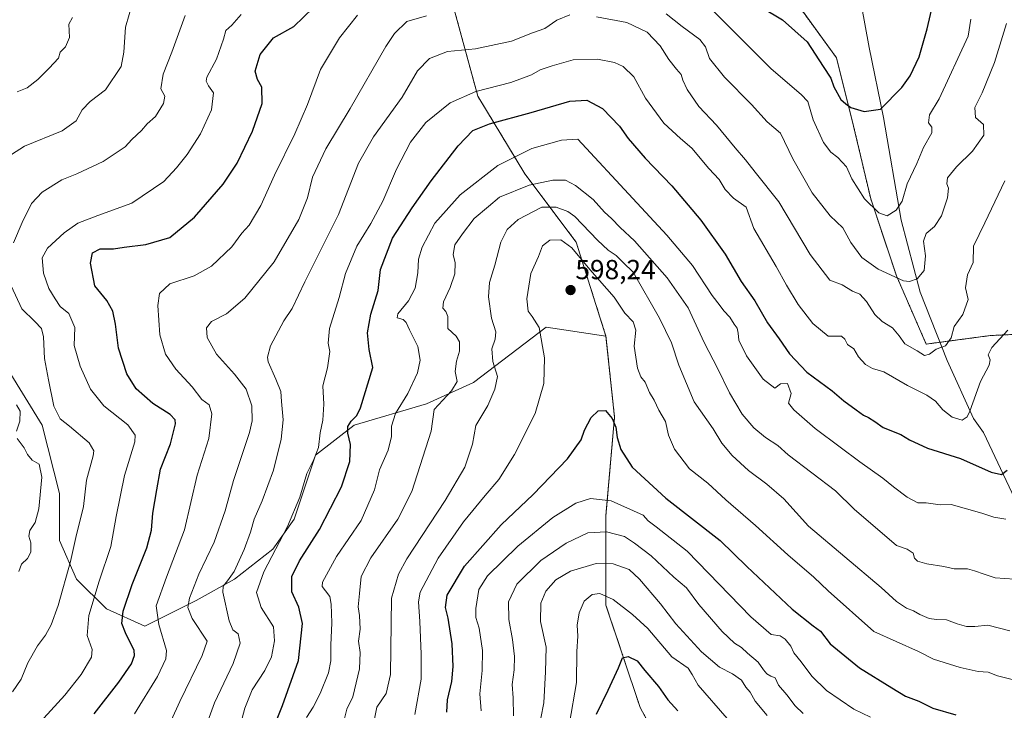
# Model space of a CAD drawing. Units: metres. Extents: x 635188 to 638657, y 4706612 to 4708993.
# Drawn here: x 637039 to 637396, y 4707384 to 4707635 of the extents above; entities that cross this region are included whole.
import ezdxf
from ezdxf.enums import TextEntityAlignment as Align

# ---------------------------------------------------------------- set-up
doc = ezdxf.new("R2010")
doc.units = ezdxf.units.M
doc.header["$MEASUREMENT"] = 0
doc.linetypes.add('TRAZOS', pattern=[0.75, 0.5, -0.25])
for name, color, linetype, lineweight in [('Arbolado forestal', 92, 'TRAZOS', 0), ('Arbolado forestal CxS', 92, 'Continuous', 0), ('Carátula', 7, 'Continuous', 5), ('Corriente natural lineal', 142, 'Continuous', 13), ('Curva de nivel maestra', 36, 'Continuous', 30), ('Curva de nivel normal', 36, 'Continuous', 0), ('Matorral', 135, 'Continuous', 0), ('Matorral CxS', 135, 'Continuous', 0), ('Punto de cota en terreno', 7, 'Continuous', 0), ('Rótulo de punto de cota en terreno', 19, 'Continuous', 0)]:
    doc.layers.add(name, color=color, linetype=linetype, lineweight=lineweight)
doc.styles.add('Arial', font='txt', dxfattribs={"height": 0.2})

# ---------------------------------------------------------------- blocks, each defined once
blk = doc.blocks.new('*U167')
at = {"layer": 'Curva de nivel normal', "color": 36, "linetype": 'Continuous', "lineweight": 0}
blk.add_polyline3d([(637228, 4707381.37, 615), (637229.15, 4707387.04, 615), (637229.76, 4707398.23, 615), (637229.92, 4707407.15, 615), (637227.94, 4707416.52, 615), (637227.98, 4707423.24, 615), (637229.79, 4707427.53, 615), (637233.43, 4707431.68, 615), (637238.76, 4707434.78, 615), (637248.16, 4707437.63, 615), (637254.32, 4707437.45, 615), (637260.18, 4707435.42, 615), (637263.82, 4707431.85, 615), (637271.5, 4707422.94, 615), (637277.11, 4707415.71, 615), (637286.34, 4707405.55, 615), (637292.89, 4707399.93, 615), (637297.66, 4707397.53, 615), (637300.89, 4707395.16, 615), (637302.55, 4707392.73, 615), (637304.04, 4707390.9, 615), (637305.92, 4707387.54, 615), (637310.29, 4707382.33, 615)], dxfattribs=at)
blk = doc.blocks.new('*U172')
at = {"layer": 'Curva de nivel normal', "color": 36, "linetype": 'Continuous', "lineweight": 0}
blk.add_polyline3d([(637182.29, 4707382.71, 595), (637184.52, 4707395.62, 595), (637184.54, 4707404.67, 595), (637184.03, 4707416.55, 595), (637183.63, 4707423.62, 595), (637184.2, 4707427.13, 595), (637190.79, 4707439.55, 595), (637199.95, 4707452.69, 595), (637207.83, 4707462.35, 595), (637212.82, 4707468.07, 595), (637218.45, 4707477.22, 595), (637225.92, 4707492.07, 595), (637229.15, 4707503.04, 595), (637229.41, 4707512.36, 595), (637227.38, 4707523.34, 595), (637224.9, 4707527.28, 595), (637223.48, 4707529.3, 595), (637222.93, 4707533.78, 595), (637224.4, 4707542.94, 595), (637227.14, 4707549.11, 595), (637228.66, 4707553.01, 595), (637231.34, 4707555.05, 595), (637235.27, 4707555.17, 595), (637239.28, 4707552.31, 595), (637245.82, 4707544.37, 595), (637254.65, 4707534.4, 595), (637258.53, 4707528.56, 595), (637261.53, 4707525.42, 595), (637262.58, 4707522.4, 595), (637261.92, 4707516.51, 595), (637263.14, 4707508.58, 595), (637264.41, 4707505.43, 595), (637265.97, 4707503.42, 595), (637267.46, 4707499.76, 595), (637269.18, 4707496.92, 595), (637270.91, 4707493.32, 595), (637273.3, 4707489.13, 595), (637274.36, 4707484.22, 595), (637276.58, 4707479.1, 595), (637282.03, 4707472.03, 595), (637288.7, 4707466.78, 595), (637295.2, 4707460.7, 595), (637305.97, 4707451.46, 595), (637317.79, 4707440.73, 595), (637327.17, 4707432.62, 595), (637332.43, 4707427.65, 595), (637348.95, 4707412.89, 595), (637365.17, 4707405.58, 595), (637370.72, 4707402.82, 595), (637380.4, 4707399.76, 595), (637386.93, 4707398.4, 595), (637390.49, 4707398.11, 595), (637393.93, 4707396.83, 595), (637400.16, 4707395.16, 595)], dxfattribs=at)
blk = doc.blocks.new('*U174')
at = {"layer": 'Curva de nivel normal', "color": 36, "linetype": 'Continuous', "lineweight": 0}
for points in [[(637384.23, 4707635.4, 555), (637383.24, 4707629.16, 555), (637372.74, 4707606.35, 555), (637369.18, 4707600.57, 555), (637368.85, 4707597.67, 555), (637370.08, 4707596.14, 555), (637370.08, 4707594, 555), (637367.06, 4707588.69, 555), (637364.63, 4707582.86, 555), (637361.12, 4707575.52, 555), (637359.27, 4707569.19, 555), (637357.11, 4707565.93, 555), (637353.86, 4707563.94, 555), (637350.78, 4707565.02, 555), (637345.56, 4707570.02, 555), (637341.04, 4707577.3, 555), (637339.1, 4707581.68, 555), (637335.95, 4707585.09, 555), (637333.42, 4707586.97, 555), (637330.72, 4707590.56, 555), (637326.91, 4707598.82, 555), (637325.01, 4707605.4, 555), (637322.57, 4707607.97, 555), (637311.7, 4707617.33, 555), (637286.72, 4707642.22, 555)], [(637161.4, 4707636.76, 555), (637154.91, 4707628.53, 555), (637148.02, 4707617, 555), (637143.3, 4707604.33, 555), (637138.69, 4707593.66, 555), (637131.3, 4707578.67, 555), (637126.34, 4707567.67, 555), (637122.05, 4707560.5, 555), (637119.38, 4707557.63, 555), (637115.76, 4707552.68, 555), (637108.37, 4707545.59, 555), (637102.17, 4707542.16, 555), (637093.26, 4707539.16, 555), (637089.57, 4707535.67, 555), (637088.97, 4707531.34, 555), (637089.7, 4707520.69, 555), (637091.74, 4707513.62, 555), (637095.43, 4707508.18, 555), (637101.41, 4707501.76, 555), (637104.85, 4707497.19, 555), (637107.55, 4707495.23, 555), (637108.54, 4707492.02, 555), (637107.44, 4707483.02, 555), (637103.16, 4707469.64, 555), (637098.66, 4707449.86, 555), (637092.04, 4707432.65, 555), (637088.36, 4707422.22, 555), (637089.23, 4707415.45, 555), (637092.05, 4707405.95, 555), (637091.81, 4707402.97, 555), (637088.75, 4707396.54, 555), (637080.41, 4707383.03, 555)]]:
    blk.add_polyline3d(points, dxfattribs=at)
blk = doc.blocks.new('*U176')
at = {"layer": 'Curva de nivel normal', "color": 36, "linetype": 'Continuous', "lineweight": 0}
blk.add_polyline3d([(637156.43, 4707380.27, 585), (637157.52, 4707384.65, 585), (637159.69, 4707389.17, 585), (637162.22, 4707399.28, 585), (637162.41, 4707405.26, 585), (637161.84, 4707409.36, 585), (637162.46, 4707413.69, 585), (637162.14, 4707418.69, 585), (637161.64, 4707421.85, 585), (637162.22, 4707426.65, 585), (637162.78, 4707432.85, 585), (637166.32, 4707439.69, 585), (637176.05, 4707453.67, 585), (637181.17, 4707463.71, 585), (637188.18, 4707485.62, 585), (637189.26, 4707493.56, 585), (637195.58, 4707500.35, 585), (637197.62, 4707503.68, 585), (637196.94, 4707507.32, 585), (637197.41, 4707511.13, 585), (637198.51, 4707514.75, 585), (637198.54, 4707518.1, 585), (637197.26, 4707520.16, 585), (637194.25, 4707522.98, 585), (637194.28, 4707527.34, 585), (637193.52, 4707529.15, 585), (637192.49, 4707530.36, 585), (637192.66, 4707532.69, 585), (637195.16, 4707537.92, 585), (637196.84, 4707542.87, 585), (637196.89, 4707546.79, 585), (637196.14, 4707549.88, 585), (637196.78, 4707553.32, 585), (637199.59, 4707557.33, 585), (637203.77, 4707562.91, 585), (637209.08, 4707567.29, 585), (637213.05, 4707570.69, 585), (637223.8, 4707575.01, 585), (637232.4, 4707576.89, 585), (637237.01, 4707576.9, 585), (637240.67, 4707574.92, 585), (637247.05, 4707569.82, 585), (637251.16, 4707565.18, 585), (637253.71, 4707562.9, 585), (637256.83, 4707559.68, 585), (637262.01, 4707554.76, 585), (637273.88, 4707541.38, 585), (637281.57, 4707530.48, 585), (637287.32, 4707517.89, 585), (637292.34, 4707508.34, 585), (637296.58, 4707499.54, 585), (637301.14, 4707491.89, 585), (637305.39, 4707486.86, 585), (637309.61, 4707483.42, 585), (637314.17, 4707480.43, 585), (637317.82, 4707477.08, 585), (637335.02, 4707464.04, 585), (637341.89, 4707457.35, 585), (637357.24, 4707444.17, 585), (637361.07, 4707442.77, 585), (637363.22, 4707441.4, 585), (637363.82, 4707439.58, 585), (637364.9, 4707438.5, 585), (637368.27, 4707437.53, 585), (637374.42, 4707436.45, 585), (637378.18, 4707435.64, 585), (637383, 4707435.62, 585), (637385.51, 4707434.88, 585), (637389.12, 4707433.72, 585), (637393.02, 4707432.38, 585), (637400.03, 4707431.89, 585)], dxfattribs=at)
blk = doc.blocks.new('*U178')
at = {"layer": 'Curva de nivel normal', "color": 36, "linetype": 'Continuous', "lineweight": 0}
blk.add_polyline3d([(637218.13, 4707382.28, 610), (637218.04, 4707388.85, 610), (637217.58, 4707393.7, 610), (637218.32, 4707399.03, 610), (637218.51, 4707403.78, 610), (637217.78, 4707410.05, 610), (637216.43, 4707417.2, 610), (637216.34, 4707423.72, 610), (637219.34, 4707430.12, 610), (637228.03, 4707438.68, 610), (637237.22, 4707444.99, 610), (637245.12, 4707448.71, 610), (637251.87, 4707449.13, 610), (637258.48, 4707447.41, 610), (637262.06, 4707444.99, 610), (637268.14, 4707440.41, 610), (637276.34, 4707432.65, 610), (637281, 4707428.79, 610), (637285.45, 4707422.76, 610), (637293.92, 4707412.85, 610), (637298.42, 4707408.69, 610), (637300.98, 4707407.1, 610), (637303.05, 4707405.05, 610), (637307.02, 4707401.81, 610), (637308.88, 4707399.03, 610), (637310.16, 4707397.47, 610), (637311.54, 4707396.72, 610), (637313.15, 4707396.06, 610), (637314.35, 4707393.38, 610), (637317.33, 4707389.94, 610), (637320.46, 4707385.85, 610), (637323.35, 4707383.12, 610)], dxfattribs=at)
blk = doc.blocks.new('*U181')
at = {"layer": 'Curva de nivel normal', "color": 36, "linetype": 'Continuous', "lineweight": 0}
for points in [[(637104.66, 4707373.64, 565), (637109.49, 4707387.01, 565), (637116.3, 4707401.31, 565), (637118.81, 4707408.67, 565), (637118.14, 4707412.06, 565), (637116.15, 4707413.56, 565), (637114.8, 4707416.74, 565), (637112.49, 4707427.19, 565), (637112.68, 4707429.38, 565), (637114.19, 4707431.36, 565), (637116.61, 4707434.69, 565), (637120.24, 4707442.69, 565), (637122.52, 4707449.04, 565), (637123.86, 4707453.74, 565), (637126.83, 4707460.36, 565), (637130.91, 4707471.47, 565), (637133.76, 4707482.82, 565), (637134.5, 4707489.8, 565), (637133.88, 4707496.42, 565), (637133.54, 4707500.07, 565), (637131.83, 4707504.6, 565), (637129, 4707510.81, 565), (637128.69, 4707512.57, 565), (637129.8, 4707516.68, 565), (637134.69, 4707525.71, 565), (637137.7, 4707530.26, 565), (637142.37, 4707539.93, 565), (637154.6, 4707564.36, 565), (637161.76, 4707583, 565), (637167.24, 4707592.61, 565), (637177.72, 4707607.02, 565), (637183.22, 4707616.54, 565), (637187.65, 4707621.11, 565), (637194.09, 4707623.55, 565), (637204.35, 4707624.57, 565), (637217.42, 4707627.38, 565), (637225.02, 4707630.41, 565), (637229.46, 4707632.01, 565), (637233.81, 4707635.02, 565), (637238.53, 4707636.9, 565)], [(637248.25, 4707636.13, 565), (637259.26, 4707634.16, 565), (637266.68, 4707630.58, 565), (637271.39, 4707625.63, 565), (637274.57, 4707620.71, 565), (637277.28, 4707617.12, 565), (637279.04, 4707615.19, 565), (637279.56, 4707613.18, 565), (637281.15, 4707609.79, 565), (637285.41, 4707603.56, 565), (637291.81, 4707596.78, 565), (637298.63, 4707588.57, 565), (637302.38, 4707584.3, 565), (637305.9, 4707579.82, 565), (637314.46, 4707569.04, 565), (637325.91, 4707549.83, 565), (637332.98, 4707540.57, 565), (637337.54, 4707538.89, 565), (637341.2, 4707536.52, 565), (637343.86, 4707535.43, 565), (637346.3, 4707532.76, 565), (637349.32, 4707528.04, 565), (637352.03, 4707525.47, 565), (637355.75, 4707523.2, 565), (637358.17, 4707520.31, 565), (637360.21, 4707517.4, 565), (637364.74, 4707514.91, 565), (637367.36, 4707513.14, 565), (637369.21, 4707513.64, 565), (637371.69, 4707515.47, 565), (637375.08, 4707516.71, 565), (637377.08, 4707519.59, 565), (637378.12, 4707523.75, 565), (637381.37, 4707528.06, 565), (637383.28, 4707533.48, 565), (637382.26, 4707537.78, 565), (637382.96, 4707542.43, 565), (637385.04, 4707546.97, 565), (637385.22, 4707552.88, 565), (637389.29, 4707561.38, 565), (637396.52, 4707576.67, 565)]]:
    blk.add_polyline3d(points, dxfattribs=at)
blk = doc.blocks.new('*U184')
at = {"layer": 'Curva de nivel normal', "color": 36, "linetype": 'Continuous', "lineweight": 0}
for points in [[(637090.62, 4707373.7, 560), (637096.91, 4707387.52, 560), (637105.03, 4707404.15, 560), (637106.78, 4707409.36, 560), (637101.41, 4707417.59, 560), (637099.87, 4707421.61, 560), (637100.43, 4707425.01, 560), (637103.86, 4707433.76, 560), (637109.39, 4707445.36, 560), (637113.43, 4707456.68, 560), (637116.43, 4707467.74, 560), (637122.26, 4707485.2, 560), (637123.15, 4707489.43, 560), (637123.02, 4707494.92, 560), (637120.95, 4707500.93, 560), (637116.75, 4707506.41, 560), (637110.27, 4707513.59, 560), (637106.86, 4707519.67, 560), (637106.59, 4707523.16, 560), (637108.4, 4707525.51, 560), (637113.9, 4707528.29, 560), (637120.56, 4707533.93, 560), (637131.12, 4707547.22, 560), (637140.12, 4707562.51, 560), (637143.26, 4707570.43, 560), (637145.04, 4707577.93, 560), (637149.93, 4707588.26, 560), (637158.78, 4707602.92, 560), (637171.76, 4707625.42, 560), (637174.93, 4707630.09, 560), (637179.36, 4707634.47, 560), (637186.48, 4707636.61, 560)], [(637273.6, 4707637.26, 560), (637279.33, 4707632.65, 560), (637285.84, 4707627.98, 560), (637287.86, 4707625.3, 560), (637289.28, 4707621.07, 560), (637294.72, 4707614.33, 560), (637304.5, 4707604.33, 560), (637310.28, 4707597.99, 560), (637315.08, 4707593.98, 560), (637319.57, 4707584.66, 560), (637326.62, 4707572.27, 560), (637333.11, 4707563.86, 560), (637337.68, 4707559.54, 560), (637340.62, 4707554.21, 560), (637344.6, 4707548.78, 560), (637350.54, 4707544.5, 560), (637359.79, 4707540.31, 560), (637361.98, 4707540.03, 560), (637364.74, 4707541, 560), (637367.24, 4707544.06, 560), (637367.75, 4707549.37, 560), (637367.08, 4707554.67, 560), (637367.97, 4707557.43, 560), (637371.08, 4707559.98, 560), (637373.55, 4707563.9, 560), (637375.78, 4707570.45, 560), (637376.16, 4707573.97, 560), (637375.49, 4707575.5, 560), (637375.8, 4707577.67, 560), (637379.03, 4707581.66, 560), (637384.81, 4707587.38, 560), (637388.92, 4707593.21, 560), (637388.8, 4707597.06, 560), (637385.95, 4707599.59, 560), (637385.62, 4707603.31, 560), (637388.38, 4707608.54, 560), (637392.81, 4707619.61, 560), (637397.2, 4707633.78, 560)]]:
    blk.add_polyline3d(points, dxfattribs=at)
blk = doc.blocks.new('*U186')
at = {"layer": 'Curva de nivel normal', "color": 36, "linetype": 'Continuous', "lineweight": 0}
blk.add_polyline3d([(637047.47, 4707381.38, 545), (637055.11, 4707389.82, 545), (637061.04, 4707397.26, 545), (637064.81, 4707403.54, 545), (637065.12, 4707406.37, 545), (637063.21, 4707411.4, 545), (637063.86, 4707418.69, 545), (637067.61, 4707431.22, 545), (637071.88, 4707443.79, 545), (637073.8, 4707454.7, 545), (637076.8, 4707469.62, 545), (637080.59, 4707481.83, 545), (637080.66, 4707484.26, 545), (637077.98, 4707488.02, 545), (637069.34, 4707494.84, 545), (637064.4, 4707500.96, 545), (637060.66, 4707509.34, 545), (637058.49, 4707516.83, 545), (637058.77, 4707523.34, 545), (637056.56, 4707528.44, 545), (637053.4, 4707530.94, 545), (637051.57, 4707533.78, 545), (637049.31, 4707537.51, 545), (637047.4, 4707543.08, 545), (637046.9, 4707548.62, 545), (637048.84, 4707552.19, 545), (637054.84, 4707557.73, 545), (637059.88, 4707561.24, 545), (637067.13, 4707564.02, 545), (637079.44, 4707568.47, 545), (637091.05, 4707576.35, 545), (637095.69, 4707581.37, 545), (637099.62, 4707586.16, 545), (637104.37, 4707593.64, 545), (637108.39, 4707602.41, 545), (637109.09, 4707608.54, 545), (637107.28, 4707611.13, 545), (637106.43, 4707612.87, 545), (637106.69, 4707614.22, 545), (637110.25, 4707620.79, 545), (637112.8, 4707628.05, 545), (637113.58, 4707631.18, 545), (637115.74, 4707633.16, 545), (637119.21, 4707637, 545)], dxfattribs=at)
blk = doc.blocks.new('*U189')
at = {"layer": 'Curva de nivel normal', "color": 36, "linetype": 'Continuous', "lineweight": 0}
for points in [[(637038.4, 4707434.69, 535), (637039.45, 4707437.36, 535), (637041.52, 4707439.36, 535), (637042.76, 4707441.69, 535), (637042.83, 4707445.08, 535), (637042.06, 4707447.57, 535), (637042.48, 4707449.6, 535), (637044.37, 4707452.46, 535), (637045.72, 4707457.5, 535), (637046.74, 4707468.92, 535), (637045.84, 4707473.72, 535), (637043.25, 4707475.13, 535), (637041.54, 4707477.2, 535), (637040.33, 4707479.66, 535), (637037.86, 4707483.02, 535)], [(637037.53, 4707485.68, 535), (637038.77, 4707489.33, 535), (637038.96, 4707492.92, 535), (637037.6, 4707495.27, 535)], [(637032.78, 4707584.19, 535), (637040.5, 4707589.2, 535), (637054.14, 4707594.73, 535), (637059.3, 4707598.35, 535), (637061.46, 4707602.45, 535), (637064.34, 4707605.48, 535), (637069.94, 4707609.64, 535), (637075.55, 4707618.11, 535), (637076.53, 4707623.4, 535), (637077.14, 4707632.4, 535), (637079.82, 4707641.69, 535)]]:
    blk.add_polyline3d(points, dxfattribs=at)
blk = doc.blocks.new('*U191')
at = {"layer": 'Curva de nivel normal', "color": 36, "linetype": 'Continuous', "lineweight": 0}
blk.add_polyline3d([(637238.42, 4707379.64, 620), (637240.96, 4707394.34, 620), (637241.16, 4707405.66, 620), (637241.46, 4707411.2, 620), (637241.28, 4707415.16, 620), (637241.94, 4707419.68, 620), (637243.72, 4707423.88, 620), (637246.64, 4707426.37, 620), (637249.45, 4707426.71, 620), (637254.3, 4707424.56, 620), (637261.33, 4707419.06, 620), (637266.87, 4707414.01, 620), (637275.67, 4707403.74, 620), (637281.61, 4707399.55, 620), (637283.03, 4707397.29, 620), (637285.16, 4707393.43, 620), (637295.69, 4707381.3, 620)], dxfattribs=at)
blk = doc.blocks.new('*U198')
at = {"layer": 'Curva de nivel normal', "color": 36, "linetype": 'Continuous', "lineweight": 0}
blk.add_polyline3d([(637167.35, 4707379.9, 590), (637168.52, 4707385.41, 590), (637171.88, 4707390.34, 590), (637173.48, 4707397.25, 590), (637173.82, 4707425, 590), (637176.36, 4707433.71, 590), (637179.35, 4707439.3, 590), (637193.34, 4707460.47, 590), (637200.39, 4707472.54, 590), (637203.24, 4707480.9, 590), (637204.42, 4707487.68, 590), (637208.75, 4707495.02, 590), (637211.3, 4707500.96, 590), (637212.34, 4707505.48, 590), (637210.64, 4707511.02, 590), (637210.18, 4707515.58, 590), (637211.43, 4707519.07, 590), (637211.64, 4707521.78, 590), (637210.16, 4707526.75, 590), (637209, 4707534.44, 590), (637209.41, 4707539.66, 590), (637211.32, 4707545.94, 590), (637213.45, 4707554.28, 590), (637215.78, 4707558.98, 590), (637219.77, 4707562.52, 590), (637228.36, 4707567.01, 590), (637233.62, 4707567.07, 590), (637237.9, 4707565.53, 590), (637240.44, 4707563.69, 590), (637248.65, 4707555.01, 590), (637252.46, 4707551.39, 590), (637255.45, 4707549.52, 590), (637257.93, 4707546.91, 590), (637261.56, 4707543.4, 590), (637271.18, 4707526.78, 590), (637275.48, 4707517.76, 590), (637278.13, 4707509.64, 590), (637283.78, 4707496.38, 590), (637290.6, 4707486.52, 590), (637293.73, 4707481.34, 590), (637297.52, 4707476.78, 590), (637303.48, 4707471.41, 590), (637310.12, 4707466.39, 590), (637316.28, 4707461.06, 590), (637325.24, 4707451.18, 590), (637351.6, 4707428.88, 590), (637357.2, 4707423.8, 590), (637360.89, 4707421.37, 590), (637363.34, 4707420.44, 590), (637365.64, 4707419.12, 590), (637369.1, 4707417.68, 590), (637371.76, 4707417.26, 590), (637375.42, 4707417.19, 590), (637379.32, 4707415.65, 590), (637382.63, 4707414.76, 590), (637385.63, 4707414.74, 590), (637390.41, 4707415.24, 590), (637398.45, 4707413.18, 590)], dxfattribs=at)
blk = doc.blocks.new('*U199')
at = {"layer": 'Curva de nivel normal', "color": 36, "linetype": 'Continuous', "lineweight": 0}
blk.add_polyline3d([(637206.4, 4707384.02, 605), (637205.82, 4707390.23, 605), (637206.71, 4707398.7, 605), (637206.86, 4707406.03, 605), (637205.58, 4707414.16, 605), (637204.42, 4707417.99, 605), (637204.37, 4707421.28, 605), (637205.51, 4707428.14, 605), (637208.67, 4707433.15, 605), (637219.66, 4707443.89, 605), (637232.44, 4707454.34, 605), (637240.76, 4707459.48, 605), (637246.1, 4707461.17, 605), (637253.57, 4707460.32, 605), (637265.15, 4707455.1, 605), (637267, 4707453.04, 605), (637269.91, 4707450.9, 605), (637281.14, 4707442.06, 605), (637304.37, 4707418.25, 605), (637311.75, 4707411.77, 605), (637314.95, 4707411.28, 605), (637316.84, 4707410.14, 605), (637318.86, 4707407.53, 605), (637319.91, 4707405.09, 605), (637322.64, 4707401.89, 605), (637326.44, 4707396.71, 605), (637331.84, 4707391.52, 605), (637341.75, 4707384.66, 605), (637347.77, 4707381.79, 605)], dxfattribs=at)
blk = doc.blocks.new('*U202')
at = {"layer": 'Curva de nivel normal', "color": 36, "linetype": 'Continuous', "lineweight": 0}
blk.add_polyline3d([(637142.95, 4707381.7, 580), (637145.37, 4707385.38, 580), (637147.86, 4707390.37, 580), (637150.88, 4707397.89, 580), (637151.78, 4707402.28, 580), (637151.72, 4707407.92, 580), (637152.12, 4707416.02, 580), (637151.93, 4707422.84, 580), (637151.36, 4707425.6, 580), (637149.78, 4707427.7, 580), (637148.66, 4707429.26, 580), (637148.77, 4707430.77, 580), (637153.82, 4707440.09, 580), (637162.76, 4707453.28, 580), (637167.66, 4707464.42, 580), (637169.49, 4707471.68, 580), (637172.56, 4707478.77, 580), (637173.75, 4707483.71, 580), (637173.79, 4707487.53, 580), (637175.22, 4707492.04, 580), (637179.67, 4707499.4, 580), (637183.23, 4707506.9, 580), (637184.2, 4707511.5, 580), (637183.33, 4707516.39, 580), (637180.27, 4707522.44, 580), (637179.14, 4707525.16, 580), (637178.04, 4707526.22, 580), (637175.89, 4707526.8, 580), (637176.11, 4707528.25, 580), (637179.98, 4707533.01, 580), (637182.42, 4707537.67, 580), (637183.39, 4707543.22, 580), (637183.59, 4707548.19, 580), (637184.87, 4707552.55, 580), (637189.53, 4707561.29, 580), (637198.68, 4707571.48, 580), (637212.44, 4707582.16, 580), (637224.77, 4707588.38, 580), (637235.49, 4707591.42, 580), (637241.43, 4707591.69, 580), (637261.47, 4707570.21, 580), (637273.79, 4707556.83, 580), (637283.07, 4707545.84, 580), (637290.28, 4707534.99, 580), (637293.15, 4707531.26, 580), (637294.51, 4707529.33, 580), (637296.7, 4707527.14, 580), (637298.22, 4707524.52, 580), (637299.29, 4707523.05, 580), (637299.71, 4707521.32, 580), (637299.93, 4707518.75, 580), (637302.73, 4707512.98, 580), (637308.83, 4707504.54, 580), (637313, 4707501.28, 580), (637315.13, 4707502.9, 580), (637317.63, 4707502.95, 580), (637318.93, 4707499.41, 580), (637317.97, 4707495.87, 580), (637319.98, 4707493.42, 580), (637327.67, 4707486.66, 580), (637336.79, 4707479.9, 580), (637343.88, 4707474.48, 580), (637352.3, 4707468.64, 580), (637356.17, 4707465.42, 580), (637361.11, 4707461.74, 580), (637364.97, 4707459.67, 580), (637368.05, 4707459.6, 580), (637373.08, 4707458.9, 580), (637377.08, 4707459.04, 580), (637388.22, 4707455.9, 580), (637392.63, 4707454.45, 580), (637396.91, 4707453.76, 580)], dxfattribs=at)
blk = doc.blocks.new('*U207')
at = {"layer": 'Curva de nivel normal', "color": 36, "linetype": 'Continuous', "lineweight": 0}
blk.add_polyline3d([(637118.55, 4707377.8, 570), (637120.52, 4707385.04, 570), (637123.17, 4707391.7, 570), (637127.77, 4707398.7, 570), (637130.15, 4707403.73, 570), (637131.35, 4707409.47, 570), (637130.97, 4707414.54, 570), (637126.43, 4707421.65, 570), (637124.73, 4707427.09, 570), (637127.46, 4707434.61, 570), (637136.02, 4707451.09, 570), (637140.54, 4707461.68, 570), (637143.04, 4707470.35, 570), (637145.58, 4707475.35, 570), (637147.3, 4707479.68, 570), (637147.85, 4707485.02, 570), (637148.79, 4707489.68, 570), (637149.25, 4707495.48, 570), (637148.88, 4707502.09, 570), (637150.52, 4707508.69, 570), (637151.42, 4707514.57, 570), (637150.77, 4707517.68, 570), (637151.24, 4707523.01, 570), (637154.8, 4707534.17, 570), (637157.04, 4707543, 570), (637161.17, 4707552.84, 570), (637166.32, 4707561.16, 570), (637170.6, 4707569.26, 570), (637175.58, 4707580.81, 570), (637180.64, 4707590.67, 570), (637186.32, 4707597.77, 570), (637195.06, 4707604.93, 570), (637204.44, 4707609.08, 570), (637217.18, 4707612.39, 570), (637224.64, 4707615.11, 570), (637227.77, 4707616.98, 570), (637232.1, 4707618.42, 570), (637239.72, 4707620.62, 570), (637248.6, 4707620.8, 570), (637254.84, 4707619.59, 570), (637257.88, 4707618.11, 570), (637261.76, 4707614.44, 570), (637266.09, 4707606.6, 570), (637272.73, 4707597.55, 570), (637278.77, 4707592, 570), (637282.89, 4707588.46, 570), (637289.09, 4707581.06, 570), (637292.84, 4707577.08, 570), (637294.97, 4707573.48, 570), (637298.04, 4707570.3, 570), (637302.61, 4707567.01, 570), (637305.4, 4707559.32, 570), (637313.51, 4707545.55, 570), (637317.26, 4707538.67, 570), (637321.51, 4707531.64, 570), (637326.86, 4707524.81, 570), (637332.45, 4707520.23, 570), (637337.27, 4707520.15, 570), (637338.42, 4707519.1, 570), (637339.42, 4707517.16, 570), (637341.67, 4707515.6, 570), (637343.47, 4707512.67, 570), (637345.99, 4707509.83, 570), (637348.46, 4707508.39, 570), (637352.6, 4707507.17, 570), (637361.18, 4707502.28, 570), (637368.23, 4707498.75, 570), (637371.39, 4707496.55, 570), (637374.08, 4707493.44, 570), (637377.49, 4707490.72, 570), (637381.08, 4707489.7, 570), (637382.86, 4707490.91, 570), (637383.83, 4707492.92, 570), (637387.77, 4707503.72, 570), (637390.85, 4707509.59, 570), (637391.26, 4707511.55, 570), (637390.48, 4707513.36, 570), (637391.86, 4707516.02, 570), (637397.66, 4707522.36, 570)], dxfattribs=at)
blk = doc.blocks.new('*U214')
at = {"layer": 'Curva de nivel maestra', "color": 36, "linetype": 'Continuous', "lineweight": 30}
blk.add_polyline3d([(637131.58, 4707379.37, 575), (637134.2, 4707386.04, 575), (637140.01, 4707402.4, 575), (637141.41, 4707415.83, 575), (637140.12, 4707421.73, 575), (637137.64, 4707427.32, 575), (637137.54, 4707432.88, 575), (637140.32, 4707438.54, 575), (637147.68, 4707449.91, 575), (637155.69, 4707465.48, 575), (637158.62, 4707474.6, 575), (637158.94, 4707480.81, 575), (637157.96, 4707484.99, 575), (637157.94, 4707487.35, 575), (637159.19, 4707489.36, 575), (637161.2, 4707491.41, 575), (637162.51, 4707494.14, 575), (637167.04, 4707508.79, 575), (637165.73, 4707515.35, 575), (637165.08, 4707521.39, 575), (637166.27, 4707528.21, 575), (637168.95, 4707536.72, 575), (637169.83, 4707544.46, 575), (637174.1, 4707555.81, 575), (637181.32, 4707566.79, 575), (637188.15, 4707576.67, 575), (637198, 4707589.33, 575), (637203.29, 4707594.91, 575), (637209.34, 4707597.31, 575), (637224.58, 4707601.41, 575), (637238.54, 4707605.5, 575), (637244.72, 4707605.95, 575), (637250.38, 4707602.94, 575), (637256.62, 4707596.52, 575), (637259.8, 4707592.04, 575), (637265.93, 4707584.83, 575), (637275.57, 4707574.81, 575), (637286.1, 4707562.34, 575), (637294.95, 4707549.95, 575), (637300.82, 4707540.09, 575), (637305.71, 4707533.05, 575), (637310.38, 4707525.08, 575), (637314.56, 4707519.27, 575), (637318.36, 4707513.71, 575), (637324.65, 4707507.12, 575), (637333.83, 4707500.31, 575), (637338.06, 4707496.68, 575), (637342.6, 4707493.45, 575), (637345.19, 4707491.46, 575), (637347.1, 4707490.69, 575), (637349.34, 4707489.24, 575), (637352.43, 4707487.02, 575), (637358.82, 4707484.42, 575), (637361.94, 4707482.55, 575), (637368.52, 4707479.46, 575), (637380.45, 4707475.76, 575), (637391.59, 4707470.77, 575), (637395.41, 4707469.98, 575), (637397.44, 4707471.52, 575)], dxfattribs=at)
blk = doc.blocks.new('*U215')
at = {"layer": 'Curva de nivel maestra', "color": 36, "linetype": 'Continuous', "lineweight": 30}
for points in [[(637065.85, 4707383.02, 550), (637074.81, 4707394.53, 550), (637079.38, 4707401.14, 550), (637080.47, 4707404.16, 550), (637080.27, 4707405.97, 550), (637077.15, 4707412.38, 550), (637075.86, 4707415.85, 550), (637076.38, 4707420.31, 550), (637079.6, 4707430.02, 550), (637084.91, 4707443.28, 550), (637086.66, 4707449.69, 550), (637087.08, 4707455.93, 550), (637088.55, 4707464.3, 550), (637089.87, 4707471.92, 550), (637093.52, 4707481.02, 550), (637095.32, 4707488.35, 550), (637095.17, 4707489.73, 550), (637093.38, 4707491.68, 550), (637087.07, 4707495.68, 550), (637081.08, 4707501.02, 550), (637077.65, 4707506.46, 550), (637074.68, 4707515.84, 550), (637073.57, 4707524.57, 550), (637072.63, 4707529.32, 550), (637070.43, 4707533.15, 550), (637065.99, 4707538.41, 550), (637064.43, 4707546.69, 550), (637065.14, 4707550.49, 550), (637068.02, 4707551.85, 550), (637072.79, 4707551.95, 550), (637076.66, 4707552.52, 550), (637084.61, 4707553.53, 550), (637093.33, 4707556.08, 550), (637102.27, 4707563.37, 550), (637112.61, 4707575.43, 550), (637117.69, 4707583, 550), (637123.32, 4707594.66, 550), (637126.78, 4707604.66, 550), (637126.69, 4707610.66, 550), (637125.06, 4707613.38, 550), (637124.25, 4707616.42, 550), (637126.04, 4707622.55, 550), (637130.94, 4707628.5, 550), (637138.32, 4707632.68, 550), (637148.9, 4707643.01, 550)], [(637308.27, 4707639.6, 550), (637315.84, 4707635.08, 550), (637324.8, 4707627.12, 550), (637330.58, 4707618.16, 550), (637333.37, 4707613.88, 550), (637334.45, 4707610.7, 550), (637337.06, 4707606.11, 550), (637338.78, 4707604.57, 550), (637340.67, 4707603.23, 550), (637345.51, 4707601.78, 550), (637351.42, 4707602.7, 550), (637359.13, 4707610.47, 550), (637362.21, 4707614.79, 550), (637365.4, 4707621.65, 550), (637368.41, 4707631.82, 550), (637370.79, 4707642.2, 550)]]:
    blk.add_polyline3d(points, dxfattribs=at)
blk = doc.blocks.new('*U216')
at = {"layer": 'Curva de nivel maestra', "color": 36, "linetype": 'Continuous', "lineweight": 30}
blk.add_polyline3d([(637248.22, 4707382.85, 625), (637252.54, 4707391.56, 625), (637256.27, 4707399.71, 625), (637257.66, 4707403.34, 625), (637259.76, 4707403.78, 625), (637263.02, 4707402.29, 625), (637265.8, 4707398.76, 625), (637270.79, 4707392.93, 625), (637274.22, 4707388.03, 625), (637277.74, 4707384.09, 625)], dxfattribs=at)
blk = doc.blocks.new('*U217')
at = {"layer": 'Curva de nivel maestra', "color": 36, "linetype": 'Continuous', "lineweight": 30}
blk.add_polyline3d([(637193.91, 4707383.64, 600), (637194.1, 4707388.06, 600), (637195.66, 4707394.7, 600), (637196.2, 4707400.14, 600), (637195.84, 4707408.47, 600), (637194.42, 4707417.8, 600), (637193.4, 4707421.64, 600), (637194.02, 4707426.15, 600), (637200.26, 4707436.64, 600), (637213.66, 4707451.69, 600), (637225.3, 4707462.68, 600), (637237.71, 4707475.64, 600), (637242.64, 4707482.52, 600), (637243.89, 4707485.98, 600), (637246.34, 4707490.68, 600), (637248.92, 4707493.1, 600), (637251.47, 4707493.16, 600), (637253.94, 4707490.29, 600), (637255.22, 4707487.15, 600), (637255.8, 4707483.35, 600), (637257.14, 4707479.02, 600), (637261.18, 4707472.6, 600), (637273.46, 4707461.35, 600), (637293.18, 4707445.94, 600), (637302.84, 4707436.47, 600), (637319.27, 4707421.04, 600), (637326.92, 4707414.9, 600), (637329.59, 4707413.04, 600), (637333.11, 4707408.38, 600), (637343.76, 4707399.7, 600), (637355.52, 4707392.38, 600), (637360.47, 4707389.43, 600), (637365.38, 4707387.53, 600), (637370.46, 4707385, 600), (637378.76, 4707382.6, 600)], dxfattribs=at)
blk = doc.blocks.new('5PATER')
at = {"layer": 'Carátula', "linetype": 'Continuous', "lineweight": 5}
h = blk.add_hatch(color=250, dxfattribs=at)
edge = h.paths.add_edge_path()
edge.add_ellipse((0, 0.01), major_axis=(-1.33, -1.34), ratio=0.999422, start_angle=0, end_angle=360)

msp = doc.modelspace()

# ---------------------------------------------------------------- linework, layer by layer
at = {"layer": 'Arbolado forestal', "color": 92, "linetype": 'TRAZOS', "lineweight": 0}
for points in [[(637423.87, 4707521.95, 576.57), (637391.29, 4707520.4, 568.82), (637373.03, 4707517.97, 564.75), (637368.03, 4707517.3, 564.56), (637357.17, 4707542.13, 559.5), (637347.86, 4707570.07, 554.33), (637341.66, 4707596.45, 550.69), (637335.46, 4707621.28, 548.47), (637323.05, 4707638.35, 548.16), (637270.31, 4707666.29, 550.68), (637209.82, 4707677.15, 545.9), (637164.83, 4707683.36, 547.26), (637195.86, 4707641.46, 558.38), (637205.16, 4707607.32, 570.51), (637222.22, 4707579.18, 583.69), (637240.84, 4707554.36, 594.06), (637251.69, 4707520.23, 597.6)], [(637251.69, 4707520.23, 597.6), (637254.8, 4707490.76, 599.63), (637251.69, 4707455.09, 607.52), (637251.69, 4707422.51, 620.9), (637264.1, 4707385.29, 628.25), (637298.22, 4707321.69, 638.29), (637332.35, 4707278.26, 650.82), (637355.61, 4707244.13, 653.42), (637402.15, 4707206.91, 666.32), (637426.96, 4707196.05, 665.92), (637454.88, 4707178.99, 669.63), (637457.99, 4707163.47, 670.82), (637439.37, 4707166.58, 664.59), (637425.41, 4707151.07, 659.05), (637403.7, 4707135.56, 649.62), (637385.08, 4707120.04, 640.96), (637363.37, 4707099.88, 631.48), (637343.2, 4707085.92, 625.22), (637327.69, 4707067.31, 618.08), (637323.04, 4707048.69, 615.7), (637329.24, 4707022.33, 619.84), (637333.89, 4707005.26, 622.11), (637335.44, 4706978.89, 618.89), (637323.42, 4706961.32, 615.19)]]:
    msp.add_polyline3d(points, dxfattribs=at)
at = {"layer": 'Arbolado forestal CxS', "color": 92, "linetype": 'Continuous', "lineweight": 0}
msp.add_polyline3d([(637402.15, 4707206.91, 666.32), (637355.61, 4707244.13, 653.42), (637332.35, 4707278.26, 650.82), (637298.22, 4707321.69, 638.29), (637264.1, 4707385.29, 628.25), (637251.69, 4707422.51, 620.9), (637251.69, 4707455.09, 607.52), (637254.8, 4707490.76, 599.63), (637251.69, 4707520.23, 597.61), (637240.84, 4707554.36, 594.06), (637222.22, 4707579.18, 583.69), (637205.16, 4707607.31, 570.51), (637195.86, 4707641.46, 558.38), (637164.83, 4707683.36, 547.26), (637209.82, 4707677.15, 545.9), (637270.31, 4707666.29, 550.68), (637323.05, 4707638.35, 548.16), (637335.46, 4707621.28, 548.47), (637341.66, 4707596.45, 550.69), (637347.87, 4707570.07, 554.33), (637357.17, 4707542.13, 559.5), (637368.03, 4707517.3, 564.56), (637391.3, 4707520.4, 568.82), (637423.87, 4707521.95, 576.57)], dxfattribs=at)
at = {"layer": 'Corriente natural lineal', "color": 142, "linetype": 'Continuous', "lineweight": 13}
msp.add_polyline3d([(637400.26, 4707461.15, 577.3), (637388.78, 4707485.13, 570.91), (637385.24, 4707490.32, 570.17), (637375.67, 4707511.3, 565.5), (637365.83, 4707536.14, 561.61), (637358.87, 4707562.28, 555.57), (637352.53, 4707599.61, 550.32), (637347.29, 4707625.08, 547.72), (637341.45, 4707656.9, 543.16)], dxfattribs=at)
at = {"layer": 'Curva de nivel normal', "color": 36, "linetype": 'Continuous', "lineweight": 0}
for points in [[(637036.52, 4707554.06, 540), (637039.6, 4707561.5, 540), (637043.01, 4707568.34, 540), (637046.96, 4707572.51, 540), (637054, 4707577.02, 540), (637059.46, 4707579.11, 540), (637069.03, 4707583.67, 540), (637077.04, 4707588.96, 540), (637079.46, 4707591.57, 540), (637082.94, 4707594.94, 540), (637085.1, 4707597.32, 540), (637088.01, 4707600, 540), (637091.01, 4707604.66, 540), (637091.43, 4707607.33, 540), (637089.96, 4707610, 540), (637090.82, 4707615.33, 540), (637093.97, 4707623.32, 540), (637098.79, 4707636.7, 540)], [(637037.84, 4707608.95, 530), (637041.47, 4707610.42, 530), (637045.37, 4707613.43, 530), (637049.46, 4707617.6, 530), (637052.79, 4707621.23, 530), (637053.4, 4707623.33, 530), (637055.42, 4707625.23, 530), (637056.89, 4707628.7, 530), (637056.64, 4707633.5, 530), (637057.94, 4707635.89, 530)], [(637036.1, 4707391.01, 540), (637039.32, 4707395.59, 540), (637041.73, 4707401.49, 540), (637045.24, 4707407.64, 540), (637048.08, 4707411.51, 540), (637050.14, 4707415.36, 540), (637052.69, 4707422.36, 540), (637057.18, 4707438.36, 540), (637059.18, 4707447.02, 540), (637061.86, 4707458.35, 540), (637062.96, 4707467.82, 540), (637065.48, 4707476.75, 540), (637065.72, 4707478.54, 540), (637063.93, 4707481.43, 540), (637056.79, 4707487.48, 540), (637053.38, 4707490.1, 540), (637051.08, 4707494.73, 540), (637049.15, 4707504.35, 540), (637047.69, 4707512.01, 540), (637047.36, 4707519.91, 540), (637046.71, 4707523.01, 540), (637044.29, 4707525.55, 540), (637039.49, 4707530.13, 540), (637035.65, 4707538.52, 540)]]:
    msp.add_polyline3d(points, dxfattribs=at)
at = {"layer": 'Matorral', "color": 135, "linetype": 'Continuous', "lineweight": 0}
for points in [[(637423.87, 4707521.95, 576.57), (637391.29, 4707520.4, 568.82), (637373.03, 4707517.97, 564.75), (637368.03, 4707517.3, 564.56), (637357.17, 4707542.13, 559.5), (637347.86, 4707570.07, 554.33), (637341.66, 4707596.45, 550.69), (637335.46, 4707621.28, 548.47), (637323.05, 4707638.35, 548.16), (637270.31, 4707666.29, 550.68), (637209.82, 4707677.15, 545.9), (637164.83, 4707683.36, 547.26), (637195.86, 4707641.46, 558.38), (637205.16, 4707607.32, 570.51), (637222.22, 4707579.18, 583.69), (637240.84, 4707554.36, 594.06), (637251.69, 4707520.23, 597.6)], [(637251.69, 4707520.23, 597.6), (637229.98, 4707523.51, 595.41), (637203.61, 4707503.33, 586.82), (637186.55, 4707495.57, 583.25), (637160.18, 4707487.81, 575.71), (637146.22, 4707476.95, 570.12), (637138.46, 4707453.67, 570.16), (637130.7, 4707442.81, 569.3), (637116.74, 4707431.94, 565.56), (637102.78, 4707424.18, 561.01), (637084.17, 4707414.87, 552.89), (637070.21, 4707421.08, 547.13), (637059.35, 4707431.95, 541.37), (637053.15, 4707445.91, 538.19), (637053.15, 4707462.98, 536.55), (637046.94, 4707487.82, 538.43), (637034.54, 4707507.99, 533.79), (637022.13, 4707506.44, 529.44)], [(637251.69, 4707520.23, 597.6), (637254.8, 4707490.76, 599.63), (637251.69, 4707455.09, 607.52), (637251.69, 4707422.51, 620.9), (637264.1, 4707385.29, 628.25), (637298.22, 4707321.69, 638.29), (637332.35, 4707278.26, 650.82), (637355.61, 4707244.13, 653.42), (637402.15, 4707206.91, 666.32), (637426.96, 4707196.05, 665.92), (637454.88, 4707178.99, 669.63), (637457.99, 4707163.47, 670.82), (637439.37, 4707166.58, 664.59), (637425.41, 4707151.07, 659.05), (637403.7, 4707135.56, 649.62), (637385.08, 4707120.04, 640.96), (637363.37, 4707099.88, 631.48), (637343.2, 4707085.92, 625.22), (637327.69, 4707067.31, 618.08), (637323.04, 4707048.69, 615.7), (637329.24, 4707022.33, 619.84), (637333.89, 4707005.26, 622.11), (637335.44, 4706978.89, 618.89), (637323.42, 4706961.32, 615.19)]]:
    msp.add_polyline3d(points, dxfattribs=at)
at = {"layer": 'Matorral CxS', "color": 135, "linetype": 'Continuous', "lineweight": 0}
for points in [[(637195.86, 4707641.46, 558.38), (637205.16, 4707607.31, 570.51), (637222.22, 4707579.18, 583.69), (637240.84, 4707554.36, 594.06), (637251.69, 4707520.23, 597.61), (637229.98, 4707523.51, 595.41), (637203.61, 4707503.33, 586.82), (637186.55, 4707495.57, 583.25), (637160.18, 4707487.81, 575.71), (637146.22, 4707476.95, 570.12), (637138.46, 4707453.67, 570.16), (637130.71, 4707442.81, 569.3), (637116.74, 4707431.94, 565.56), (637102.78, 4707424.18, 561.01), (637084.17, 4707414.87, 552.89), (637070.21, 4707421.08, 547.13), (637059.35, 4707431.95, 541.37), (637053.15, 4707445.91, 538.19), (637053.15, 4707462.98, 536.55), (637046.95, 4707487.82, 538.43), (637034.54, 4707507.99, 533.79)], [(637423.87, 4707521.95, 576.57), (637391.3, 4707520.4, 568.82), (637368.03, 4707517.3, 564.56), (637357.17, 4707542.13, 559.5), (637347.87, 4707570.07, 554.33), (637341.66, 4707596.45, 550.69), (637335.46, 4707621.28, 548.47), (637323.05, 4707638.35, 548.16)], [(637034.54, 4707507.99, 533.79), (637046.95, 4707487.82, 538.43), (637053.15, 4707462.98, 536.55), (637053.15, 4707445.91, 538.19), (637059.35, 4707431.95, 541.37), (637070.21, 4707421.08, 547.13), (637084.17, 4707414.87, 552.89), (637102.78, 4707424.18, 561.01), (637116.74, 4707431.94, 565.56), (637130.71, 4707442.81, 569.3), (637138.46, 4707453.67, 570.16), (637146.22, 4707476.95, 570.12), (637160.18, 4707487.81, 575.71), (637186.55, 4707495.57, 583.25), (637203.61, 4707503.33, 586.82), (637229.98, 4707523.51, 595.41), (637251.69, 4707520.23, 597.61), (637251.69, 4707520.23, 597.61), (637254.8, 4707490.76, 599.63), (637251.69, 4707455.09, 607.52), (637251.69, 4707422.51, 620.9), (637264.1, 4707385.29, 628.25), (637298.22, 4707321.69, 638.29)]]:
    msp.add_polyline3d(points, dxfattribs=at)

# ---------------------------------------------------------------- block references
at = {"layer": 'Curva de nivel maestra', "color": 36, "linetype": 'Continuous', "lineweight": 30}
for name in ['*U215', '*U214', '*U217', '*U216']:
    msp.add_blockref(name, (0, 0), dxfattribs=at)
at = {"layer": 'Curva de nivel normal', "color": 36, "linetype": 'Continuous', "lineweight": 0}
for name in ['*U189', '*U174', '*U184', '*U181', '*U207', '*U186', '*U202', '*U176', '*U198', '*U172', '*U199', '*U178', '*U167', '*U191']:
    msp.add_blockref(name, (0, 0), dxfattribs=at)
at = {"layer": 'Punto de cota en terreno', "linetype": 'Continuous', "lineweight": 0}
msp.add_blockref('5PATER', (637238.83, 4707536.93, 598.24), dxfattribs=at)

# ---------------------------------------------------------------- texts
at = {"layer": 'Rótulo de punto de cota en terreno', "color": 19, "linetype": 'Continuous', "lineweight": 0, "style": 'Arial'}
msp.add_text('598,24', height=7, dxfattribs=at).set_placement((637240.59, 4707538.69), align=Align.BOTTOM_LEFT)

doc.saveas('drawing.dxf')
